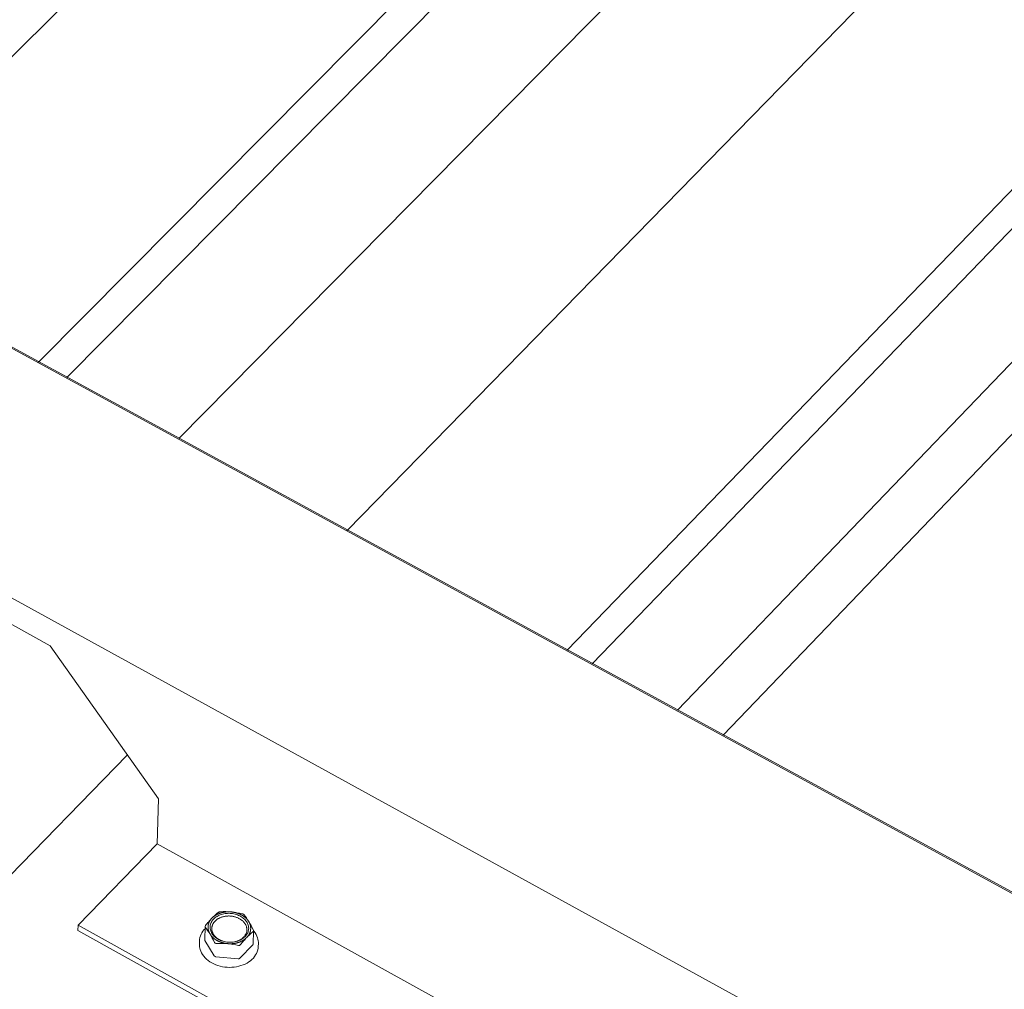
# Model space of a CAD drawing. Units: inches. Extents: x -2484 to 3300, y -144 to 1563.
# Drawn here: x -1923 to -1886, y 858 to 894 of the extents above; entities that cross this region are included whole.
import ezdxf

# ---------------------------------------------------------------- set-up
doc = ezdxf.new("R2010")
doc.units = ezdxf.units.IN
doc.header["$MEASUREMENT"] = 0
for name, color, linetype in [('anchor', 1, 'Continuous'), ('exist 3d', 13, 'Continuous'), ('RH', 3, 'Continuous')]:
    doc.layers.add(name, color=color, linetype=linetype)

# ---------------------------------------------------------------- blocks, each defined once
blk = doc.blocks.new('b1')
at = {"layer": 'anchor', "linetype": 'Continuous', "lineweight": 0, "extrusion": (0.029591, 0.799701, 0.599669)}
for p, q in [((79.092, -142.52), (79.108, -142.031)), ((80.89, -142.681), (80.907, -142.191)), ((78.893, -142.674), (78.897, -142.572)), ((79.444, -143.116), (79.099, -142.545)), ((80.876, -142.712), (80.399, -143.206)), ((81.081, -142.768), (81.085, -142.666)), ((80.33, -143.228), (79.506, -143.15))]:
    blk.add_line(p, q, dxfattribs=at)
at = {"layer": 'anchor', "linetype": 'Continuous', "lineweight": 0}
for points in [[(79.363, -141.718), (79.368, -141.713), (79.373, -141.708), (79.378, -141.703), (79.383, -141.698), (79.389, -141.693), (79.394, -141.688), (79.4, -141.683), (79.405, -141.678), (79.411, -141.673), (79.417, -141.668), (79.423, -141.664), (79.429, -141.659), (79.435, -141.654), (79.441, -141.65), (79.447, -141.645), (79.453, -141.641), (79.459, -141.637), (79.465, -141.632), (79.472, -141.628), (79.478, -141.624), (79.485, -141.619), (79.491, -141.615), (79.498, -141.611), (79.505, -141.607), (79.511, -141.603), (79.518, -141.599), (79.525, -141.595), (79.532, -141.592), (79.539, -141.588), (79.546, -141.584), (79.553, -141.581), (79.56, -141.577), (79.568, -141.574), (79.575, -141.57), (79.582, -141.567), (79.59, -141.564), (79.597, -141.56), (79.605, -141.557), (79.612, -141.554), (79.62, -141.551), (79.627, -141.548), (79.635, -141.545), (79.643, -141.542), (79.65, -141.539), (79.658, -141.537), (79.666, -141.534), (79.674, -141.531), (79.682, -141.529), (79.69, -141.526), (79.698, -141.524), (79.706, -141.522), (79.714, -141.519), (79.722, -141.517), (79.73, -141.515), (79.738, -141.513), (79.747, -141.511), (79.755, -141.509), (79.763, -141.507), (79.772, -141.505), (79.78, -141.504), (79.788, -141.502), (79.797, -141.5), (79.805, -141.499), (79.813, -141.497), (79.822, -141.496), (79.83, -141.495), (79.839, -141.494), (79.847, -141.492), (79.856, -141.491), (79.865, -141.49), (79.873, -141.489), (79.882, -141.489), (79.89, -141.488), (79.899, -141.487), (79.908, -141.486), (79.916, -141.486), (79.925, -141.485), (79.934, -141.485), (79.942, -141.484), (79.951, -141.484), (79.96, -141.484), (79.969, -141.484), (79.977, -141.484), (79.986, -141.484), (79.995, -141.484), (80.003, -141.484), (80.012, -141.484), (80.021, -141.484), (80.03, -141.485), (80.038, -141.485), (80.047, -141.486), (80.056, -141.486), (80.064, -141.487), (80.073, -141.487), (80.082, -141.488)], [(80.728, -141.846), (80.725, -141.84), (80.721, -141.834), (80.717, -141.828), (80.713, -141.822), (80.709, -141.816), (80.705, -141.81), (80.701, -141.805), (80.696, -141.799), (80.692, -141.793), (80.687, -141.787), (80.683, -141.782), (80.678, -141.776), (80.674, -141.77), (80.669, -141.765), (80.664, -141.759), (80.659, -141.754), (80.654, -141.748), (80.649, -141.743), (80.644, -141.738), (80.638, -141.732), (80.633, -141.727), (80.628, -141.722), (80.622, -141.716), (80.617, -141.711), (80.611, -141.706), (80.605, -141.701), (80.599, -141.696), (80.594, -141.691), (80.588, -141.686), (80.582, -141.681), (80.576, -141.676), (80.569, -141.672), (80.563, -141.667), (80.557, -141.662), (80.551, -141.657), (80.544, -141.653), (80.538, -141.648), (80.531, -141.644), (80.525, -141.639), (80.518, -141.635), (80.511, -141.631), (80.505, -141.626), (80.498, -141.622), (80.491, -141.618), (80.484, -141.614), (80.477, -141.61), (80.47, -141.606), (80.463, -141.602), (80.456, -141.598), (80.448, -141.594), (80.441, -141.59), (80.434, -141.587), (80.426, -141.583), (80.419, -141.579), (80.411, -141.576), (80.404, -141.572), (80.396, -141.569), (80.389, -141.566), (80.381, -141.562), (80.373, -141.559), (80.365, -141.556), (80.358, -141.553), (80.35, -141.55), (80.342, -141.547), (80.334, -141.544), (80.326, -141.541), (80.318, -141.538), (80.31, -141.536), (80.302, -141.533), (80.294, -141.53), (80.285, -141.528), (80.277, -141.526), (80.269, -141.523), (80.261, -141.521), (80.252, -141.519), (80.244, -141.516), (80.236, -141.514), (80.227, -141.512), (80.219, -141.51), (80.211, -141.508), (80.202, -141.507), (80.194, -141.505), (80.185, -141.503), (80.177, -141.501), (80.168, -141.5), (80.16, -141.498), (80.151, -141.497), (80.142, -141.496), (80.134, -141.494), (80.125, -141.493), (80.117, -141.492), (80.108, -141.491), (80.099, -141.49), (80.091, -141.489), (80.082, -141.488)], [(79.363, -141.718), (79.357, -141.723), (79.353, -141.729), (79.348, -141.734), (79.343, -141.739), (79.338, -141.745), (79.334, -141.75), (79.329, -141.756), (79.325, -141.761), (79.32, -141.767), (79.316, -141.772), (79.312, -141.778), (79.308, -141.784), (79.304, -141.789), (79.3, -141.795), (79.296, -141.801), (79.292, -141.807), (79.289, -141.812), (79.285, -141.818), (79.281, -141.824), (79.278, -141.83), (79.275, -141.836), (79.271, -141.842), (79.268, -141.848), (79.265, -141.854), (79.262, -141.86), (79.259, -141.866), (79.257, -141.872), (79.254, -141.879), (79.251, -141.885), (79.249, -141.891), (79.246, -141.897), (79.244, -141.903), (79.242, -141.91), (79.24, -141.916), (79.238, -141.922), (79.236, -141.929), (79.234, -141.935), (79.232, -141.941), (79.23, -141.948), (79.229, -141.954), (79.227, -141.96), (79.226, -141.967), (79.225, -141.973), (79.224, -141.98), (79.222, -141.986), (79.221, -141.993), (79.221, -141.999), (79.22, -142.006), (79.219, -142.012), (79.218, -142.019), (79.218, -142.025), (79.217, -142.032), (79.217, -142.038), (79.217, -142.045), (79.217, -142.051), (79.217, -142.058), (79.217, -142.064), (79.217, -142.071), (79.217, -142.077), (79.217, -142.084), (79.218, -142.09), (79.218, -142.097), (79.219, -142.103), (79.22, -142.11), (79.221, -142.117), (79.222, -142.123), (79.223, -142.13), (79.224, -142.136), (79.225, -142.143), (79.226, -142.149), (79.228, -142.156), (79.229, -142.162), (79.231, -142.168), (79.232, -142.175), (79.234, -142.181), (79.236, -142.188), (79.238, -142.194), (79.24, -142.201), (79.242, -142.207), (79.244, -142.213), (79.247, -142.22), (79.249, -142.226), (79.252, -142.232), (79.254, -142.239), (79.257, -142.245), (79.26, -142.251), (79.263, -142.257), (79.266, -142.264), (79.269, -142.27), (79.272, -142.276), (79.275, -142.282), (79.278, -142.288), (79.282, -142.294), (79.285, -142.3), (79.289, -142.306)], [(79.749, -142.569), (79.737, -142.565), (79.726, -142.561), (79.715, -142.557), (79.704, -142.552), (79.694, -142.548), (79.683, -142.543), (79.672, -142.538), (79.662, -142.533), (79.652, -142.528), (79.642, -142.523), (79.631, -142.517), (79.622, -142.512), (79.612, -142.506), (79.602, -142.5), (79.593, -142.494), (79.583, -142.488), (79.574, -142.482), (79.565, -142.476), (79.556, -142.469), (79.547, -142.463), (79.539, -142.456), (79.53, -142.449), (79.522, -142.442), (79.514, -142.435), (79.506, -142.428), (79.498, -142.421), (79.491, -142.413), (79.483, -142.406), (79.476, -142.398), (79.469, -142.39), (79.462, -142.383), (79.456, -142.375), (79.449, -142.367), (79.443, -142.359), (79.437, -142.351), (79.431, -142.343), (79.426, -142.334), (79.42, -142.326), (79.415, -142.318), (79.41, -142.309), (79.405, -142.301), (79.4, -142.292), (79.396, -142.284), (79.392, -142.275), (79.388, -142.266), (79.384, -142.257), (79.381, -142.248), (79.377, -142.24), (79.374, -142.231), (79.371, -142.222), (79.369, -142.213), (79.366, -142.204), (79.364, -142.195), (79.362, -142.186), (79.361, -142.176), (79.359, -142.167), (79.358, -142.158), (79.357, -142.149), (79.356, -142.14), (79.355, -142.131), (79.355, -142.122), (79.355, -142.113), (79.355, -142.103), (79.355, -142.094), (79.356, -142.085), (79.357, -142.076), (79.358, -142.067), (79.359, -142.058), (79.36, -142.049), (79.362, -142.04), (79.364, -142.031), (79.366, -142.022), (79.368, -142.013), (79.371, -142.004), (79.374, -141.995), (79.377, -141.987), (79.38, -141.978), (79.384, -141.969), (79.387, -141.96), (79.391, -141.952), (79.395, -141.943), (79.4, -141.935), (79.404, -141.927), (79.409, -141.918), (79.414, -141.91), (79.419, -141.902), (79.425, -141.894), (79.43, -141.886), (79.436, -141.878), (79.442, -141.87), (79.448, -141.862), (79.455, -141.855), (79.461, -141.847), (79.468, -141.84), (79.475, -141.832)], [(79.475, -141.832), (79.49, -141.817), (79.506, -141.803), (79.523, -141.789), (79.541, -141.775), (79.559, -141.762), (79.578, -141.75), (79.597, -141.738), (79.618, -141.727), (79.639, -141.716), (79.66, -141.706), (79.682, -141.697), (79.705, -141.688), (79.728, -141.68), (79.751, -141.673), (79.775, -141.666), (79.799, -141.66), (79.823, -141.655), (79.848, -141.65), (79.873, -141.647), (79.898, -141.644), (79.924, -141.642), (79.949, -141.64), (79.975, -141.639), (80, -141.639), (80.026, -141.64), (80.052, -141.642), (80.077, -141.644), (80.103, -141.647), (80.128, -141.651), (80.153, -141.655), (80.178, -141.661), (80.203, -141.667), (80.227, -141.673), (80.251, -141.681), (80.275, -141.689), (80.298, -141.698), (80.32, -141.707), (80.343, -141.717), (80.364, -141.728), (80.386, -141.739), (80.406, -141.751), (80.426, -141.764), (80.446, -141.777), (80.464, -141.791), (80.482, -141.805), (80.499, -141.819), (80.516, -141.834), (80.531, -141.85), (80.546, -141.866), (80.56, -141.882), (80.573, -141.899), (80.586, -141.916), (80.597, -141.934), (80.608, -141.952), (80.617, -141.97), (80.626, -141.988), (80.633, -142.007), (80.64, -142.025), (80.646, -142.044), (80.65, -142.063), (80.654, -142.082), (80.657, -142.101), (80.659, -142.121), (80.659, -142.14), (80.659, -142.159), (80.658, -142.178), (80.655, -142.197), (80.652, -142.216), (80.648, -142.235), (80.642, -142.254), (80.636, -142.272), (80.629, -142.29), (80.62, -142.308), (80.611, -142.326), (80.601, -142.343), (80.59, -142.361), (80.578, -142.377), (80.565, -142.394), (80.551, -142.409), (80.537, -142.425), (80.521, -142.44), (80.505, -142.454), (80.488, -142.468), (80.471, -142.482), (80.452, -142.495), (80.433, -142.507), (80.413, -142.519), (80.393, -142.53), (80.372, -142.541), (80.35, -142.551), (80.328, -142.56), (80.306, -142.569), (80.283, -142.576), (80.259, -142.584), (80.235, -142.59)], [(80.655, -142.434), (80.66, -142.429), (80.665, -142.424), (80.67, -142.419), (80.675, -142.413), (80.68, -142.408), (80.684, -142.402), (80.689, -142.397), (80.693, -142.391), (80.698, -142.386), (80.702, -142.38), (80.706, -142.375), (80.71, -142.369), (80.714, -142.363), (80.718, -142.358), (80.722, -142.352), (80.726, -142.346), (80.729, -142.34), (80.733, -142.334), (80.736, -142.328), (80.74, -142.322), (80.743, -142.316), (80.746, -142.31), (80.749, -142.304), (80.753, -142.298), (80.755, -142.292), (80.758, -142.286), (80.761, -142.28), (80.764, -142.274), (80.766, -142.268), (80.769, -142.262), (80.771, -142.255), (80.774, -142.249), (80.776, -142.243), (80.778, -142.237), (80.78, -142.23), (80.782, -142.224), (80.784, -142.218), (80.786, -142.211), (80.787, -142.205), (80.789, -142.198), (80.79, -142.192), (80.792, -142.186), (80.793, -142.179), (80.794, -142.173), (80.795, -142.166), (80.796, -142.16), (80.797, -142.153), (80.798, -142.147), (80.799, -142.14), (80.799, -142.134), (80.8, -142.127), (80.8, -142.121), (80.8, -142.114), (80.801, -142.108), (80.801, -142.101), (80.801, -142.095), (80.801, -142.088), (80.801, -142.082), (80.8, -142.075), (80.8, -142.069), (80.8, -142.062), (80.799, -142.055), (80.798, -142.049), (80.798, -142.042), (80.797, -142.036), (80.796, -142.029), (80.795, -142.023), (80.794, -142.016), (80.793, -142.01), (80.791, -142.003), (80.79, -141.997), (80.788, -141.99), (80.787, -141.984), (80.785, -141.978), (80.783, -141.971), (80.781, -141.965), (80.779, -141.958), (80.777, -141.952), (80.775, -141.945), (80.773, -141.939), (80.771, -141.933), (80.768, -141.926), (80.766, -141.92), (80.763, -141.914), (80.76, -141.908), (80.757, -141.901), (80.755, -141.895), (80.752, -141.889), (80.749, -141.883), (80.745, -141.877), (80.742, -141.87), (80.739, -141.864), (80.735, -141.858), (80.732, -141.852), (80.728, -141.846)], [(79.092, -142.52), (79.092, -142.52), (79.092, -142.521), (79.092, -142.521), (79.092, -142.521), (79.092, -142.521), (79.092, -142.522), (79.092, -142.522), (79.092, -142.522), (79.092, -142.523), (79.092, -142.523), (79.092, -142.523), (79.092, -142.523), (79.092, -142.524), (79.093, -142.524), (79.093, -142.524), (79.093, -142.524), (79.093, -142.525), (79.093, -142.525), (79.093, -142.525), (79.093, -142.526), (79.093, -142.526), (79.093, -142.526), (79.093, -142.526), (79.093, -142.527), (79.093, -142.527), (79.093, -142.527), (79.093, -142.527), (79.093, -142.528), (79.093, -142.528), (79.093, -142.528), (79.093, -142.529), (79.093, -142.529), (79.093, -142.529), (79.093, -142.529), (79.093, -142.53), (79.093, -142.53), (79.093, -142.53), (79.093, -142.53), (79.093, -142.531), (79.094, -142.531), (79.094, -142.531), (79.094, -142.532), (79.094, -142.532), (79.094, -142.532), (79.094, -142.532), (79.094, -142.533), (79.094, -142.533), (79.094, -142.533), (79.094, -142.533), (79.094, -142.534), (79.094, -142.534), (79.094, -142.534), (79.094, -142.534), (79.095, -142.535), (79.095, -142.535), (79.095, -142.535), (79.095, -142.536), (79.095, -142.536), (79.095, -142.536), (79.095, -142.536), (79.095, -142.537), (79.095, -142.537), (79.095, -142.537), (79.095, -142.537), (79.096, -142.538), (79.096, -142.538), (79.096, -142.538), (79.096, -142.538), (79.096, -142.539), (79.096, -142.539), (79.096, -142.539), (79.096, -142.54), (79.096, -142.54), (79.097, -142.54), (79.097, -142.54), (79.097, -142.541), (79.097, -142.541), (79.097, -142.541), (79.097, -142.541), (79.097, -142.542), (79.097, -142.542), (79.098, -142.542), (79.098, -142.542), (79.098, -142.543), (79.098, -142.543), (79.098, -142.543), (79.098, -142.543), (79.098, -142.544), (79.098, -142.544), (79.099, -142.544), (79.099, -142.544), (79.099, -142.545), (79.099, -142.545), (79.099, -142.545), (79.099, -142.545)], [(79.289, -142.306), (79.293, -142.312), (79.296, -142.318), (79.3, -142.324), (79.304, -142.33), (79.308, -142.336), (79.312, -142.342), (79.317, -142.348), (79.321, -142.354), (79.325, -142.359), (79.33, -142.365), (79.334, -142.371), (79.339, -142.377), (79.344, -142.382), (79.348, -142.388), (79.353, -142.393), (79.358, -142.399), (79.363, -142.404), (79.368, -142.41), (79.373, -142.415), (79.379, -142.42), (79.384, -142.426), (79.389, -142.431), (79.395, -142.436), (79.4, -142.441), (79.406, -142.447), (79.412, -142.452), (79.418, -142.457), (79.423, -142.462), (79.429, -142.467), (79.435, -142.471), (79.441, -142.476), (79.448, -142.481), (79.454, -142.486), (79.46, -142.491), (79.466, -142.495), (79.473, -142.5), (79.479, -142.504), (79.486, -142.509), (79.492, -142.513), (79.499, -142.518), (79.506, -142.522), (79.512, -142.526), (79.519, -142.531), (79.526, -142.535), (79.533, -142.539), (79.54, -142.543), (79.547, -142.547), (79.554, -142.551), (79.562, -142.555), (79.569, -142.559), (79.576, -142.562), (79.583, -142.566), (79.591, -142.57), (79.598, -142.573), (79.606, -142.577), (79.613, -142.58), (79.621, -142.584), (79.629, -142.587), (79.636, -142.59), (79.644, -142.594), (79.652, -142.597), (79.66, -142.6), (79.667, -142.603), (79.675, -142.606), (79.683, -142.609), (79.691, -142.612), (79.699, -142.615), (79.707, -142.617), (79.715, -142.62), (79.724, -142.622), (79.732, -142.625), (79.74, -142.627), (79.748, -142.63), (79.756, -142.632), (79.765, -142.634), (79.773, -142.637), (79.781, -142.639), (79.79, -142.641), (79.798, -142.643), (79.807, -142.645), (79.815, -142.646), (79.824, -142.648), (79.832, -142.65), (79.841, -142.652), (79.849, -142.653), (79.858, -142.655), (79.866, -142.656), (79.875, -142.657), (79.884, -142.659), (79.892, -142.66), (79.901, -142.661), (79.909, -142.662), (79.918, -142.663), (79.927, -142.664), (79.936, -142.665)], [(79.936, -142.665), (79.944, -142.666), (79.953, -142.666), (79.962, -142.667), (79.97, -142.668), (79.979, -142.668), (79.988, -142.668), (79.997, -142.669), (80.005, -142.669), (80.014, -142.669), (80.023, -142.669), (80.031, -142.669), (80.04, -142.669), (80.049, -142.669), (80.058, -142.669), (80.066, -142.669), (80.075, -142.669), (80.084, -142.668), (80.092, -142.668), (80.101, -142.667), (80.11, -142.667), (80.118, -142.666), (80.127, -142.665), (80.136, -142.665), (80.144, -142.664), (80.153, -142.663), (80.162, -142.662), (80.17, -142.661), (80.179, -142.659), (80.187, -142.658), (80.196, -142.657), (80.204, -142.656), (80.213, -142.654), (80.221, -142.653), (80.229, -142.651), (80.238, -142.649), (80.246, -142.648), (80.255, -142.646), (80.263, -142.644), (80.271, -142.642), (80.279, -142.64), (80.287, -142.638), (80.296, -142.636), (80.304, -142.634), (80.312, -142.631), (80.32, -142.629), (80.328, -142.627), (80.336, -142.624), (80.344, -142.622), (80.352, -142.619), (80.36, -142.616), (80.367, -142.614), (80.375, -142.611), (80.383, -142.608), (80.391, -142.605), (80.398, -142.602), (80.406, -142.599), (80.413, -142.596), (80.421, -142.593), (80.428, -142.589), (80.436, -142.586), (80.443, -142.583), (80.45, -142.579), (80.457, -142.576), (80.465, -142.572), (80.472, -142.569), (80.479, -142.565), (80.486, -142.561), (80.493, -142.557), (80.5, -142.554), (80.506, -142.55), (80.513, -142.546), (80.52, -142.542), (80.527, -142.538), (80.533, -142.533), (80.54, -142.529), (80.546, -142.525), (80.552, -142.521), (80.559, -142.516), (80.565, -142.512), (80.571, -142.507), (80.577, -142.503), (80.583, -142.498), (80.589, -142.494), (80.595, -142.489), (80.601, -142.484), (80.607, -142.48), (80.613, -142.475), (80.618, -142.47), (80.624, -142.465), (80.629, -142.46), (80.635, -142.455), (80.64, -142.45), (80.645, -142.445), (80.65, -142.44), (80.655, -142.434)], [(80.876, -142.712), (80.877, -142.712), (80.877, -142.711), (80.877, -142.711), (80.877, -142.711), (80.878, -142.71), (80.878, -142.71), (80.878, -142.71), (80.878, -142.71), (80.879, -142.709), (80.879, -142.709), (80.879, -142.709), (80.879, -142.708), (80.88, -142.708), (80.88, -142.708), (80.88, -142.708), (80.88, -142.707), (80.881, -142.707), (80.881, -142.707), (80.881, -142.706), (80.881, -142.706), (80.881, -142.706), (80.882, -142.705), (80.882, -142.705), (80.882, -142.705), (80.882, -142.704), (80.883, -142.704), (80.883, -142.704), (80.883, -142.704), (80.883, -142.703), (80.883, -142.703), (80.884, -142.703), (80.884, -142.702), (80.884, -142.702), (80.884, -142.702), (80.884, -142.701), (80.884, -142.701), (80.885, -142.701), (80.885, -142.7), (80.885, -142.7), (80.885, -142.7), (80.885, -142.699), (80.886, -142.699), (80.886, -142.699), (80.886, -142.698), (80.886, -142.698), (80.886, -142.698), (80.886, -142.697), (80.886, -142.697), (80.887, -142.697), (80.887, -142.696), (80.887, -142.696), (80.887, -142.696), (80.887, -142.695), (80.887, -142.695), (80.887, -142.695), (80.888, -142.694), (80.888, -142.694), (80.888, -142.694), (80.888, -142.693), (80.888, -142.693), (80.888, -142.693), (80.888, -142.692), (80.888, -142.692), (80.888, -142.692), (80.889, -142.691), (80.889, -142.691), (80.889, -142.691), (80.889, -142.69), (80.889, -142.69), (80.889, -142.69), (80.889, -142.689), (80.889, -142.689), (80.889, -142.689), (80.889, -142.688), (80.889, -142.688), (80.889, -142.688), (80.89, -142.687), (80.89, -142.687), (80.89, -142.686), (80.89, -142.686), (80.89, -142.686), (80.89, -142.685), (80.89, -142.685), (80.89, -142.685), (80.89, -142.684), (80.89, -142.684), (80.89, -142.684), (80.89, -142.683), (80.89, -142.683), (80.89, -142.683), (80.89, -142.682), (80.89, -142.682), (80.89, -142.682), (80.89, -142.681), (80.89, -142.681)], [(79.444, -143.116), (79.445, -143.117), (79.445, -143.117), (79.445, -143.118), (79.446, -143.118), (79.446, -143.119), (79.447, -143.119), (79.447, -143.12), (79.447, -143.121), (79.448, -143.121), (79.448, -143.122), (79.449, -143.122), (79.449, -143.123), (79.45, -143.123), (79.45, -143.124), (79.451, -143.124), (79.451, -143.125), (79.452, -143.125), (79.452, -143.126), (79.452, -143.126), (79.453, -143.127), (79.454, -143.127), (79.454, -143.128), (79.455, -143.128), (79.455, -143.129), (79.456, -143.129), (79.456, -143.13), (79.457, -143.13), (79.457, -143.131), (79.458, -143.131), (79.458, -143.132), (79.459, -143.132), (79.46, -143.133), (79.46, -143.133), (79.461, -143.134), (79.461, -143.134), (79.462, -143.135), (79.463, -143.135), (79.463, -143.135), (79.464, -143.136), (79.465, -143.136), (79.465, -143.137), (79.466, -143.137), (79.466, -143.138), (79.467, -143.138), (79.468, -143.138), (79.468, -143.139), (79.469, -143.139), (79.47, -143.14), (79.471, -143.14), (79.471, -143.14), (79.472, -143.141), (79.473, -143.141), (79.473, -143.141), (79.474, -143.142), (79.475, -143.142), (79.476, -143.142), (79.476, -143.143), (79.477, -143.143), (79.478, -143.143), (79.478, -143.144), (79.479, -143.144), (79.48, -143.144), (79.481, -143.145), (79.481, -143.145), (79.482, -143.145), (79.483, -143.145), (79.484, -143.146), (79.485, -143.146), (79.485, -143.146), (79.486, -143.146), (79.487, -143.147), (79.488, -143.147), (79.488, -143.147), (79.489, -143.147), (79.49, -143.148), (79.491, -143.148), (79.492, -143.148), (79.492, -143.148), (79.493, -143.148), (79.494, -143.149), (79.495, -143.149), (79.496, -143.149), (79.496, -143.149), (79.497, -143.149), (79.498, -143.149), (79.499, -143.149), (79.5, -143.15), (79.501, -143.15), (79.501, -143.15), (79.502, -143.15), (79.503, -143.15), (79.504, -143.15), (79.505, -143.15), (79.506, -143.15), (79.506, -143.15)], [(80.33, -143.228), (80.331, -143.228), (80.331, -143.228), (80.332, -143.228), (80.333, -143.228), (80.334, -143.228), (80.335, -143.228), (80.336, -143.228), (80.336, -143.228), (80.337, -143.228), (80.338, -143.228), (80.339, -143.228), (80.34, -143.228), (80.341, -143.228), (80.341, -143.228), (80.342, -143.228), (80.343, -143.228), (80.344, -143.228), (80.345, -143.228), (80.346, -143.228), (80.346, -143.228), (80.347, -143.228), (80.348, -143.228), (80.349, -143.228), (80.35, -143.228), (80.351, -143.227), (80.351, -143.227), (80.352, -143.227), (80.353, -143.227), (80.354, -143.227), (80.355, -143.227), (80.356, -143.227), (80.356, -143.227), (80.357, -143.226), (80.358, -143.226), (80.359, -143.226), (80.36, -143.226), (80.36, -143.226), (80.361, -143.226), (80.362, -143.225), (80.363, -143.225), (80.364, -143.225), (80.364, -143.225), (80.365, -143.225), (80.366, -143.224), (80.367, -143.224), (80.367, -143.224), (80.368, -143.224), (80.369, -143.224), (80.37, -143.223), (80.37, -143.223), (80.371, -143.223), (80.372, -143.222), (80.373, -143.222), (80.373, -143.222), (80.374, -143.222), (80.375, -143.221), (80.376, -143.221), (80.376, -143.221), (80.377, -143.22), (80.378, -143.22), (80.378, -143.22), (80.379, -143.219), (80.38, -143.219), (80.381, -143.219), (80.381, -143.218), (80.382, -143.218), (80.383, -143.218), (80.383, -143.217), (80.384, -143.217), (80.385, -143.217), (80.385, -143.216), (80.386, -143.216), (80.386, -143.215), (80.387, -143.215), (80.388, -143.215), (80.388, -143.214), (80.389, -143.214), (80.39, -143.213), (80.39, -143.213), (80.391, -143.213), (80.391, -143.212), (80.392, -143.212), (80.392, -143.211), (80.393, -143.211), (80.394, -143.21), (80.394, -143.21), (80.395, -143.209), (80.395, -143.209), (80.396, -143.208), (80.396, -143.208), (80.397, -143.207), (80.397, -143.207), (80.398, -143.207), (80.398, -143.206), (80.399, -143.206)]]:
    blk.add_lwpolyline(points, dxfattribs=at)
blk.add_lwpolyline([(79.425, -141.753), (79.453, -141.725), (79.484, -141.699), (79.518, -141.675), (79.553, -141.652), (79.591, -141.631), (79.63, -141.613), (79.671, -141.596), (79.713, -141.581), (79.757, -141.569), (79.802, -141.559), (79.848, -141.551), (79.894, -141.545), (79.941, -141.542), (79.988, -141.54), (80.035, -141.542), (80.083, -141.545), (80.13, -141.551), (80.176, -141.56), (80.222, -141.57), (80.266, -141.583), (80.31, -141.598), (80.352, -141.615), (80.393, -141.634), (80.432, -141.655), (80.469, -141.677), (80.504, -141.702), (80.537, -141.728), (80.568, -141.756), (80.597, -141.785), (80.622, -141.815), (80.645, -141.847), (80.666, -141.879), (80.683, -141.912), (80.697, -141.947), (80.709, -141.981), (80.717, -142.016), (80.723, -142.052), (80.725, -142.087), (80.724, -142.122), (80.72, -142.158), (80.712, -142.192), (80.702, -142.227), (80.689, -142.26), (80.673, -142.293), (80.653, -142.325), (80.631, -142.356), (80.607, -142.386), (80.579, -142.414), (80.549, -142.441), (80.517, -142.466), (80.483, -142.489), (80.446, -142.511), (80.408, -142.531), (80.368, -142.549), (80.326, -142.564), (80.283, -142.578), (80.238, -142.589), (80.193, -142.599), (80.147, -142.605), (80.1, -142.61), (80.053, -142.612), (80.006, -142.612), (79.958, -142.61), (79.911, -142.605), (79.864, -142.598), (79.818, -142.588), (79.773, -142.577), (79.729, -142.563), (79.686, -142.547), (79.644, -142.529), (79.605, -142.509), (79.566, -142.487), (79.53, -142.463), (79.496, -142.438), (79.464, -142.411), (79.434, -142.383), (79.407, -142.353), (79.383, -142.322), (79.361, -142.29), (79.343, -142.257), (79.327, -142.223), (79.314, -142.189), (79.304, -142.154), (79.297, -142.119), (79.293, -142.083), (79.293, -142.048), (79.295, -142.012), (79.301, -141.977), (79.31, -141.943), (79.322, -141.909), (79.337, -141.875), (79.354, -141.843), (79.375, -141.812), (79.398, -141.782)], close=True, dxfattribs=at)
for points, knots in [([(79.6, -141.504), (79.608, -141.498), (79.618, -141.492), (79.643, -141.485), (79.656, -141.482), (79.669, -141.481)], [0, 0, 0, 0, 0.0001999805, 0.0001999805, 0.0003999609, 0.0003999609, 0.0003999609, 0.0003999609]), ([(79.363, -141.718), (79.323, -141.759), (79.283, -141.803), (79.202, -141.897), (79.162, -141.946), (79.122, -141.997)], [0.009808928, 0.009808928, 0.009808928, 0.009808928, 0.010844977, 0.010844977, 0.011881025, 0.011881025, 0.011881025, 0.011881025]), ([(79.6, -141.504), (79.562, -141.534), (79.522, -141.567), (79.442, -141.639), (79.402, -141.677), (79.363, -141.718)], [0.007739282, 0.007739282, 0.007739282, 0.007739282, 0.008774105, 0.008774105, 0.009808928, 0.009808928, 0.009808928, 0.009808928]), ([(80.492, -141.558), (80.505, -141.562), (80.518, -141.566), (80.54, -141.579), (80.549, -141.586), (80.554, -141.593)], [0, 0, 0, 0, 0.0001999805, 0.0001999805, 0.0003999609, 0.0003999609, 0.0003999609, 0.0003999609]), ([(78.897, -142.572), (78.899, -142.483), (78.922, -142.394), (78.996, -142.24), (79.046, -142.172), (79.106, -142.111)], [0, 0, 0, 0, 0.0687905, 0.0687905, 0.1291679, 0.1291679, 0.1291679, 0.1291679]), ([(79.115, -142.053), (79.11, -142.046), (79.107, -142.037), (79.11, -142.017), (79.115, -142.006), (79.122, -141.997)], [0, 0, 0, 0, 0.0001999805, 0.0001999805, 0.0003999609, 0.0003999609, 0.0003999609, 0.0003999609]), ([(80.655, -142.434), (80.695, -142.393), (80.735, -142.355), (80.815, -142.283), (80.854, -142.25), (80.893, -142.219)], [0.006297073, 0.006297073, 0.006297073, 0.006297073, 0.007340818, 0.007340818, 0.008384562, 0.008384562, 0.008384562, 0.008384562]), ([(80.9, -142.163), (80.906, -142.174), (80.908, -142.185), (80.905, -142.205), (80.901, -142.214), (80.893, -142.219)], [0, 0, 0, 0, 0.0001999805, 0.0001999805, 0.0003999609, 0.0003999609, 0.0003999609, 0.0003999609]), ([(80.907, -142.188), (80.911, -142.193), (80.916, -142.198), (80.982, -142.28), (81.028, -142.365), (81.077, -142.521), (81.087, -142.594), (81.085, -142.666)], [0.5449301, 0.5449301, 0.5449301, 0.5449301, 0.5497529, 0.5497529, 0.6186111, 0.6186111, 0.6742164, 0.6742164, 0.6742164, 0.6742164]), ([(80.415, -142.713), (80.455, -142.662), (80.495, -142.613), (80.575, -142.52), (80.615, -142.476), (80.655, -142.434)], [0.004207111, 0.004207111, 0.004207111, 0.004207111, 0.005252092, 0.005252092, 0.006297073, 0.006297073, 0.006297073, 0.006297073]), ([(81.081, -142.768), (81.078, -142.856), (81.056, -142.945), (80.977, -143.108), (80.919, -143.184), (80.777, -143.318), (80.69, -143.377), (80.496, -143.469), (80.387, -143.503), (80.162, -143.544), (80.044, -143.551), (79.811, -143.536), (79.694, -143.514), (79.477, -143.444), (79.374, -143.395), (79.195, -143.278), (79.117, -143.208), (78.994, -143.055), (78.949, -142.97), (78.901, -142.815), (78.891, -142.744), (78.893, -142.674)], [0, 0, 0, 0, 0.0687909, 0.0687909, 0.1365116, 0.1365116, 0.2049772, 0.2049772, 0.2738862, 0.2738862, 0.3428688, 0.3428688, 0.4118234, 0.4118234, 0.4807825, 0.4807825, 0.5497645, 0.5497645, 0.6186186, 0.6186186, 0.6729814, 0.6729814, 0.6729814, 0.6729814]), ([(79.523, -142.658), (79.509, -142.659), (79.497, -142.656), (79.475, -142.644), (79.466, -142.635), (79.461, -142.624)], [0, 0, 0, 0, 0.0001999805, 0.0001999805, 0.0003999609, 0.0003999609, 0.0003999609, 0.0003999609]), ([(80.415, -142.713), (80.408, -142.723), (80.397, -142.73), (80.373, -142.738), (80.359, -142.738), (80.346, -142.735)], [0, 0, 0, 0, 0.0001999805, 0.0001999805, 0.0003999609, 0.0003999609, 0.0003999609, 0.0003999609])]:
    blk.add_open_spline(points, degree=3, knots=knots, dxfattribs=at)
for points in [[(80.082, -141.488), (79.945, -141.475), (79.806, -141.474), (79.669, -141.481)], [(80.492, -141.558), (80.357, -141.526), (80.22, -141.501), (80.082, -141.488)], [(80.728, -141.846), (80.671, -141.751), (80.612, -141.667), (80.554, -141.593)], [(80.9, -142.163), (80.843, -142.049), (80.786, -141.942), (80.728, -141.846)], [(79.115, -142.053), (79.173, -142.128), (79.231, -142.211), (79.289, -142.306)], [(79.289, -142.306), (79.346, -142.401), (79.404, -142.51), (79.461, -142.624)], [(79.523, -142.658), (79.66, -142.651), (79.797, -142.652), (79.936, -142.665)], [(79.936, -142.665), (80.073, -142.678), (80.211, -142.703), (80.346, -142.735)]]:
    blk.add_open_spline(points, degree=3, dxfattribs=at)
at = {"layer": 'RH', "linetype": 'Continuous', "lineweight": 0, "extrusion": (0.029591, 0.799701, 0.599669)}
for p, q in [((177.71, -178.208), (-284.342, 73.553)), ((178.077, -178.344), (-283.692, 73.247)), ((172.011, -184.87), (-290.709, 69.549)), ((63.127, -125.972), (73.358, -131.603)), ((73.358, -131.603), (77.376, -137.293)), ((77.376, -137.293), (77.325, -138.962)), ((77.325, -138.962), (74.392, -141.974)), ((107.695, -155.76), (77.325, -138.962)), ((74.392, -141.974), (74.387, -142.178)), ((104.668, -159.005), (74.387, -142.178)), ((104.797, -158.866), (74.392, -141.974))]:
    blk.add_line(p, q, dxfattribs=at)

msp = doc.modelspace()

# ---------------------------------------------------------------- linework, layer by layer
at = {"layer": 'exist 3d', "linetype": 'Continuous', "lineweight": 0, "extrusion": (0.029591, 0.799701, 0.599669)}
for p, q in [((-1846.673, 957.059), (-1922.023, 881.191)), ((-1845.654, 956.565), (-1920.972, 880.619)), ((-1860.643, 954.63), (-1930.02, 885.548)), ((-1841.612, 954.605), (-1916.802, 878.346)), ((-1837.233, 949.956), (-1910.555, 874.942)), ((-1833.79, 941.484), (-1902.39, 870.494)), ((-1832.884, 941.04), (-1901.457, 869.986)), ((-1829.812, 939.537), (-1898.293, 868.262)), ((-1828.157, 938.726), (-1896.588, 867.333)), ((-1918.72, 866.589), (-2005.159, 778.154))]:
    msp.add_line(p, q, dxfattribs=at)

# ---------------------------------------------------------------- block references
at = {"color": 3}
msp.add_blockref('b1', (-1994.939, 1002.263), dxfattribs=at)

doc.saveas('drawing.dxf')
